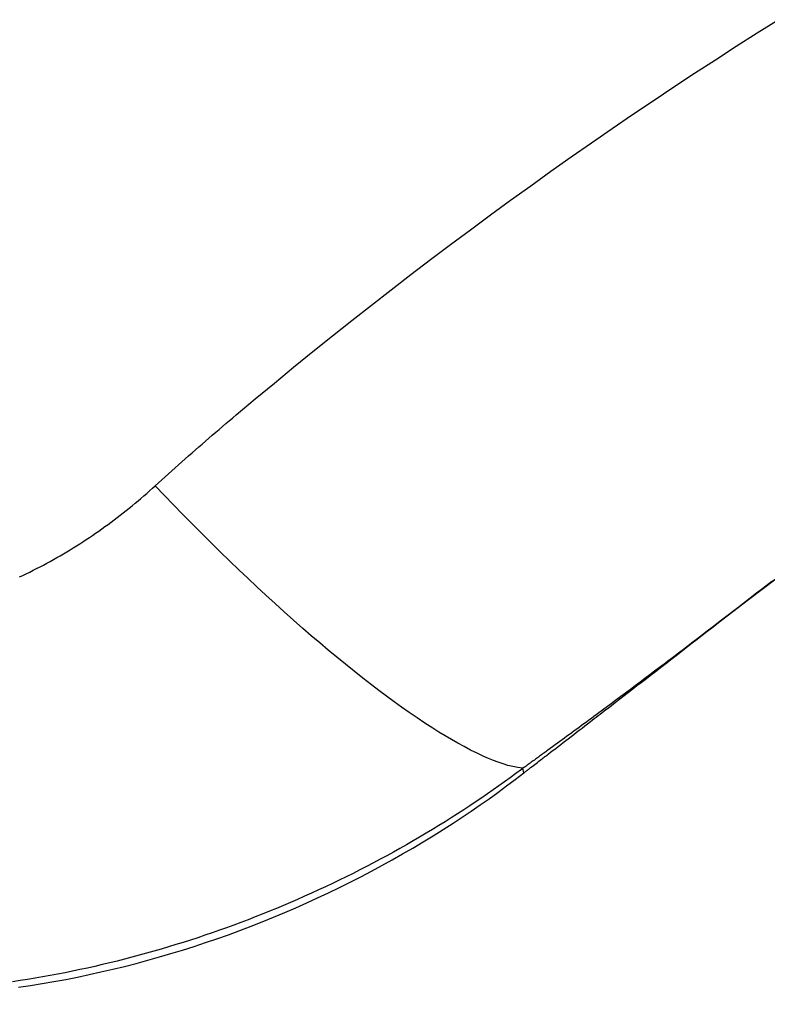
# Model space of a CAD drawing. Units: millimetres. Extents: x -735 to 735, y -520 to 520.
# Drawn here: x -93 to -72, y 43 to 71 of the extents above; entities that cross this region are included whole.
import ezdxf

# ---------------------------------------------------------------- set-up
doc = ezdxf.new("R2010")
doc.units = ezdxf.units.MM
doc.header["$LTSCALE"] = 50
doc.layers.get('0').update_dxf_attribs({"linetype": 'CONTINUOUS'})

# ---------------------------------------------------------------- blocks, each defined once
blk = doc.blocks.new('B-13')
at = {"color": 2, "linetype": 'CONTINUOUS'}
blk.add_arc((0, -39.99998), 108.5, 90, 158.650195, dxfattribs=at)
blk = doc.blocks.new('B-16')
at = {"color": 9, "linetype": 'CONTINUOUS'}
blk.add_arc((0, -39.99998), 108.075493, 90, 158.749526, dxfattribs=at)
blk = doc.blocks.new('B-20')
at = {"color": 2, "linetype": 'CONTINUOUS'}
for p, q in [((-72.310974, 54.715522), (-71.538316, 55.299053)), ((-73.078824, 54.125778), (-72.310974, 54.715522)), ((-73.216493, 54.019149), (-73.078823, 54.125778)), ((-73.078823, 54.125778), (-73.078823, 54.125778)), ((-73.491833, 53.805892), (-73.354163, 53.91252)), ((-73.354163, 53.91252), (-73.216493, 54.019149)), ((-73.904855, 53.486021), (-73.767179, 53.592641)), ((-73.767179, 53.592641), (-73.629505, 53.699265)), ((-73.629505, 53.699265), (-73.491833, 53.805892)), ((-74.18022, 53.272796), (-74.042535, 53.379406)), ((-74.042535, 53.379406), (-73.904855, 53.486021)), ((-74.619342, 52.932858), (-74.472961, 53.046161)), ((-74.472961, 53.046161), (-74.326587, 53.159474)), ((-74.326587, 53.159474), (-74.18022, 53.272796)), ((-74.912131, 52.706285), (-74.765732, 52.819565)), ((-74.765732, 52.819565), (-74.619342, 52.932858)), ((-75.351396, 52.366531), (-75.204962, 52.479767)), ((-75.204962, 52.479767), (-75.058541, 52.593018)), ((-75.058541, 52.593018), (-74.912131, 52.706285)), ((-75.713435, 52.086692), (-75.592745, 52.179959)), ((-75.592745, 52.179959), (-75.472066, 52.273238)), ((-75.472066, 52.273238), (-75.351396, 52.366531)), ((-76.075572, 51.80698), (-75.954848, 51.900202)), ((-75.954848, 51.900202), (-75.834136, 51.993439)), ((-75.834136, 51.993439), (-75.713435, 52.086692)), ((-76.33824, 51.604242), (-76.334004, 51.607511)), ((-76.334004, 51.607511), (-76.329768, 51.61078)), ((-76.329768, 51.61078), (-76.325532, 51.614048)), ((-76.325532, 51.614048), (-76.321295, 51.617317)), ((-76.321295, 51.617317), (-76.317059, 51.620586)), ((-76.317059, 51.620586), (-76.196309, 51.713774)), ((-76.196309, 51.713774), (-76.075572, 51.80698)), ((-76.737086, 51.296579), (-76.68192, 51.339125)), ((-76.68192, 51.339125), (-76.626755, 51.381672)), ((-76.626755, 51.381672), (-76.571591, 51.424222)), ((-76.571591, 51.424222), (-76.516429, 51.466773)), ((-76.516429, 51.466773), (-76.461268, 51.509326)), ((-76.461268, 51.509326), (-76.406108, 51.55188)), ((-76.406108, 51.55188), (-76.35095, 51.594437)), ((-76.350949, 51.594436), (-76.346713, 51.597705)), ((-76.346713, 51.597705), (-76.342477, 51.600974)), ((-76.342477, 51.600974), (-76.33824, 51.604242)), ((-77.105311, 51.012653), (-77.027043, 51.072994)), ((-77.027043, 51.072994), (-76.948778, 51.133338)), ((-76.948778, 51.133338), (-76.870514, 51.193684)), ((-76.870514, 51.193684), (-76.792253, 51.254034)), ((-76.792253, 51.254034), (-76.737086, 51.296579)), ((-77.489538, 50.716491), (-77.418402, 50.771316)), ((-77.418402, 50.771316), (-77.340126, 50.831647)), ((-77.340126, 50.831647), (-77.261853, 50.89198)), ((-77.261853, 50.89198), (-77.183581, 50.952315)), ((-77.183581, 50.952315), (-77.105311, 51.012653)), ((-77.845236, 50.442393), (-77.774094, 50.497209)), ((-77.774094, 50.497209), (-77.702953, 50.552028)), ((-77.702953, 50.552028), (-77.631813, 50.606847)), ((-77.631813, 50.606847), (-77.560675, 50.661668)), ((-77.560675, 50.661668), (-77.489538, 50.716491)), ((-78.148354, 50.208798), (-78.125381, 50.226511)), ((-78.125381, 50.226511), (-78.102407, 50.244223)), ((-78.102407, 50.244223), (-78.079432, 50.261934)), ((-78.079432, 50.261934), (-78.056456, 50.279643)), ((-78.056456, 50.279643), (-78.033479, 50.297351)), ((-78.033479, 50.297351), (-78.010501, 50.315058)), ((-78.010501, 50.315058), (-77.987522, 50.332763)), ((-77.987522, 50.332763), (-77.916379, 50.387577)), ((-77.916379, 50.387577), (-77.845236, 50.442393)), ((-78.519801, 49.922043), (-78.50161, 49.936103)), ((-78.50161, 49.936103), (-78.483419, 49.950161)), ((-78.483419, 49.950161), (-78.44442, 49.980293)), ((-78.44442, 49.980293), (-78.405417, 50.01042)), ((-78.405417, 50.01042), (-78.366411, 50.040542)), ((-78.366411, 50.040542), (-78.327401, 50.070659)), ((-78.327401, 50.070659), (-78.288387, 50.100772)), ((-78.288387, 50.100772), (-78.24937, 50.13088)), ((-78.24937, 50.13088), (-78.210349, 50.160984)), ((-78.210349, 50.160984), (-78.171325, 50.191083)), ((-78.171325, 50.191083), (-78.148354, 50.208798)), ((-78.919358, 49.614946), (-78.675666, 49.801502)), ((-78.675666, 49.801502), (-78.669826, 49.806021)), ((-78.675666, 49.801502), (-78.675666, 49.801502)), ((-78.669826, 49.806021), (-78.663984, 49.810541)), ((-78.663984, 49.810541), (-78.658141, 49.815062)), ((-78.658141, 49.815062), (-78.652299, 49.819582)), ((-78.652299, 49.819582), (-78.646456, 49.824102)), ((-78.646456, 49.824102), (-78.640614, 49.828622)), ((-78.640614, 49.828622), (-78.634771, 49.833142)), ((-78.634771, 49.833142), (-78.628928, 49.837662)), ((-78.628928, 49.837662), (-78.610742, 49.851729)), ((-78.610742, 49.851729), (-78.592556, 49.865794)), ((-78.592556, 49.865794), (-78.574369, 49.879858)), ((-78.574369, 49.879858), (-78.55618, 49.893921)), ((-78.55618, 49.893921), (-78.537991, 49.907983)), ((-78.537991, 49.907983), (-78.519801, 49.922043)), ((-79.412534, 49.249395), (-79.164993, 49.430906)), ((-79.164993, 49.430906), (-78.919358, 49.614946)), ((-79.661943, 49.070427), (-79.412534, 49.249395)), ((-80.166216, 48.720164), (-79.913183, 48.894012)), ((-79.913183, 48.894012), (-79.661943, 49.070427)), ((-80.677506, 48.380217), (-80.421003, 48.548894)), ((-80.421003, 48.548894), (-80.166216, 48.720164)), ((-80.959997, 48.198697), (-80.677506, 48.380217)), ((-81.530856, 47.845052), (-81.244459, 48.020304)), ((-81.244459, 48.020304), (-80.959997, 48.198697)), ((-81.819151, 47.672952), (-81.530856, 47.845052)), ((-82.401287, 47.338257), (-82.109307, 47.504016)), ((-82.109307, 47.504016), (-81.819151, 47.672952)), ((-82.990572, 47.016317), (-82.695054, 47.175686)), ((-82.695054, 47.175686), (-82.401287, 47.338257)), ((-83.292055, 46.857957), (-82.990572, 47.016317)), ((-83.900156, 46.551222), (-83.595262, 46.70292)), ((-83.595262, 46.70292), (-83.292055, 46.857957)), ((-84.514853, 46.25791), (-84.206699, 46.40288)), ((-84.206699, 46.40288), (-83.900156, 46.551222)), ((-85.135842, 45.978156), (-84.82458, 46.11633)), ((-84.82458, 46.11633), (-84.514853, 46.25791)), ((-85.764661, 45.711336), (-85.448601, 45.843405)), ((-85.448601, 45.843405), (-85.135842, 45.978156)), ((-86.40106, 45.457709), (-86.08216, 45.582764)), ((-86.08216, 45.582764), (-85.764661, 45.711336)), ((-87.365783, 45.103821), (-87.042909, 45.218219)), ((-87.042909, 45.218219), (-86.721322, 45.336188)), ((-86.721322, 45.336188), (-86.40106, 45.457709)), ((-88.015242, 44.885805), (-87.689907, 44.99301)), ((-87.689907, 44.99301), (-87.365783, 45.103821)), ((-88.996076, 44.586598), (-88.668028, 44.682695)), ((-88.668028, 44.682695), (-88.34107, 44.782436)), ((-88.34107, 44.782436), (-88.015242, 44.885805)), ((-89.986366, 44.320356), (-89.655284, 44.405411)), ((-89.655284, 44.405411), (-89.325174, 44.494164)), ((-89.325174, 44.494164), (-88.996076, 44.586598)), ((-91.314986, 44.018425), (-90.982736, 44.088062)), ((-90.982736, 44.088062), (-90.651287, 44.161415)), ((-90.651287, 44.161415), (-90.31838, 44.239018)), ((-90.31838, 44.239018), (-89.986366, 44.320356)), ((-92.651184, 43.777357), (-92.316137, 43.831971)), ((-92.316137, 43.831971), (-91.981728, 43.890364)), ((-91.981728, 43.890364), (-91.647997, 43.95252)), ((-91.647997, 43.95252), (-91.314986, 44.018425)), ((-92.986829, 43.726538), (-92.651184, 43.777357))]:
    blk.add_line(p, q, dxfattribs=at)
blk = doc.blocks.new('B-24')
at = {"color": 9, "linetype": 'CONTINUOUS'}
for p, q in [((-89.356773, 57.72092), (-89.275904, 57.792288)), ((-89.275904, 57.792288), (-89.195499, 57.864174)), ((-89.195499, 57.864174), (-89.11556, 57.936572)), ((-89.684864, 57.440748), (-89.602152, 57.509983)), ((-89.602152, 57.509983), (-89.519899, 57.579761)), ((-89.519899, 57.579761), (-89.438106, 57.650075)), ((-89.438106, 57.650075), (-89.356773, 57.72092)), ((-90.020334, 57.169302), (-89.935781, 57.236324)), ((-89.935781, 57.236324), (-89.851679, 57.303912)), ((-89.851679, 57.303912), (-89.768031, 57.372063)), ((-89.768031, 57.372063), (-89.684864, 57.440748)), ((-90.363034, 56.907005), (-90.276689, 56.9717)), ((-90.276689, 56.9717), (-90.19079, 57.036985)), ((-90.19079, 57.036985), (-90.105338, 57.102854)), ((-90.105338, 57.102854), (-90.020334, 57.169302)), ((-90.801892, 56.592217), (-90.713219, 56.653965)), ((-90.713219, 56.653965), (-90.624981, 56.716332)), ((-90.624981, 56.716332), (-90.537181, 56.779315)), ((-90.537181, 56.779315), (-90.449822, 56.842906)), ((-90.449822, 56.842906), (-90.363034, 56.907005)), ((-91.251875, 56.292861), (-91.160884, 56.35154)), ((-91.160884, 56.35154), (-91.070496, 56.410751)), ((-91.070496, 56.410751), (-90.980534, 56.470605)), ((-90.980534, 56.470605), (-90.890998, 56.531095)), ((-90.890998, 56.531095), (-90.801892, 56.592217)), ((-91.620007, 56.06476), (-91.527356, 56.120782)), ((-91.527356, 56.120782), (-91.435115, 56.177476)), ((-91.435115, 56.177476), (-91.343286, 56.234838)), ((-91.343286, 56.234838), (-91.251875, 56.292861)), ((-92.185152, 55.742608), (-92.089838, 55.794626)), ((-92.089838, 55.794626), (-91.994915, 55.847353)), ((-91.994915, 55.847353), (-91.900386, 55.900784)), ((-91.900386, 55.900784), (-91.806526, 55.954755)), ((-91.806526, 55.954755), (-91.713065, 56.009416)), ((-91.713065, 56.009416), (-91.620007, 56.06476)), ((-92.667426, 55.49332), (-92.570224, 55.54172)), ((-92.570224, 55.54172), (-92.473392, 55.590854)), ((-92.473392, 55.590854), (-92.376933, 55.640716)), ((-92.376933, 55.640716), (-92.280852, 55.691303)), ((-92.280852, 55.691303), (-92.185152, 55.742608)), ((-92.962163, 55.352127), (-92.863558, 55.39844)), ((-92.863558, 55.39844), (-92.765311, 55.445506)), ((-92.765311, 55.445506), (-92.667426, 55.49332)), ((-71.58549, 55.26467), (-72.083931, 54.888977)), ((-72.083931, 54.888977), (-72.580391, 54.510689)), ((-72.580391, 54.510689), (-73.074852, 54.129821)), ((-73.074851, 54.129821), (-73.210006, 54.02574)), ((-73.345231, 53.92175), (-73.480527, 53.817851)), ((-73.210006, 54.02574), (-73.345231, 53.92175)), ((-73.751335, 53.610336), (-73.886849, 53.506721)), ((-73.615895, 53.714046), (-73.751335, 53.610336)), ((-73.480527, 53.817851), (-73.615895, 53.714046)), ((-74.158099, 53.299783), (-74.29401, 53.196333)), ((-74.022436, 53.403203), (-74.158099, 53.299783)), ((-73.886849, 53.506721), (-74.022436, 53.403203)), ((-74.429997, 53.092983), (-74.566063, 52.989736)), ((-74.29401, 53.196333), (-74.429997, 53.092983)), ((-74.838432, 52.783555), (-74.974737, 52.680624)), ((-74.702207, 52.886593), (-74.838432, 52.783555)), ((-74.566063, 52.989736), (-74.702207, 52.886593)), ((-75.247593, 52.475088), (-75.384394, 52.372299)), ((-75.111123, 52.577801), (-75.247593, 52.475088)), ((-74.974737, 52.680624), (-75.111123, 52.577801)), ((-75.658252, 52.167061), (-75.795311, 52.064616)), ((-75.52128, 52.269623), (-75.658252, 52.167061)), ((-75.384394, 52.372299), (-75.52128, 52.269623)), ((-75.932458, 51.962288), (-76.069693, 51.860079)), ((-75.795311, 52.064616), (-75.932458, 51.962288)), ((-76.344435, 51.656026), (-76.414268, 51.604296)), ((-76.207019, 51.757991), (-76.344435, 51.656026)), ((-76.069693, 51.860079), (-76.207019, 51.757991)), ((-76.763744, 51.346064), (-76.833702, 51.294502)), ((-76.693808, 51.397654), (-76.763744, 51.346064)), ((-76.623891, 51.449272), (-76.693808, 51.397654)), ((-76.553996, 51.500919), (-76.623891, 51.449272)), ((-76.484121, 51.552593), (-76.553996, 51.500919)), ((-76.414268, 51.604296), (-76.484121, 51.552593)), ((-77.10995, 51.091309), (-77.178746, 51.04081)), ((-77.041174, 51.141835), (-77.10995, 51.091309)), ((-76.972417, 51.192388), (-77.041174, 51.141835)), ((-76.903679, 51.242967), (-76.972417, 51.192388)), ((-76.833702, 51.294502), (-76.903679, 51.242967)), ((-77.521757, 50.78963), (-77.589409, 50.740209)), ((-77.454124, 50.839077), (-77.521757, 50.78963)), ((-77.385251, 50.889471), (-77.454124, 50.839077)), ((-77.316396, 50.939891), (-77.385251, 50.889471)), ((-77.247562, 50.990337), (-77.316396, 50.939891)), ((-77.178746, 51.04081), (-77.247562, 50.990337)), ((-77.927941, 50.493477), (-77.995702, 50.444205)), ((-77.860198, 50.542773), (-77.927941, 50.493477)), ((-77.792473, 50.592094), (-77.860198, 50.542773)), ((-77.724767, 50.641441), (-77.792473, 50.592094)), ((-77.657079, 50.690812), (-77.724767, 50.641441)), ((-77.589409, 50.740209), (-77.657079, 50.690812)), ((-78.290042, 50.230325), (-78.319446, 50.208964)), ((-78.260638, 50.251687), (-78.290042, 50.230325)), ((-78.231235, 50.273049), (-78.260638, 50.251687)), ((-78.201791, 50.294441), (-78.231235, 50.273049)), ((-78.172348, 50.315834), (-78.201791, 50.294441)), ((-78.142906, 50.337227), (-78.172348, 50.315834)), ((-78.113464, 50.358621), (-78.142906, 50.337227)), ((-78.084022, 50.380016), (-78.113464, 50.358621)), ((-78.054582, 50.401411), (-78.084022, 50.380016)), ((-78.025141, 50.422808), (-78.054582, 50.401411)), ((-77.995702, 50.444205), (-78.025141, 50.422808)), ((-78.672073, 49.952788), (-78.701444, 49.931447)), ((-78.642702, 49.974128), (-78.672073, 49.952788)), ((-78.61333, 49.995467), (-78.642702, 49.974128)), ((-78.583958, 50.016806), (-78.61333, 49.995467)), ((-78.554586, 50.038145), (-78.583958, 50.016806)), ((-78.525214, 50.059483), (-78.554586, 50.038145)), ((-78.495841, 50.080821), (-78.525214, 50.059483)), ((-78.466468, 50.102159), (-78.495841, 50.080821)), ((-78.437064, 50.12352), (-78.466468, 50.102159)), ((-78.407659, 50.14488), (-78.437064, 50.12352)), ((-78.378255, 50.166241), (-78.407659, 50.14488)), ((-78.34885, 50.187602), (-78.378255, 50.166241)), ((-78.319446, 50.208964), (-78.34885, 50.187602)), ((-79.061599, 49.664793), (-79.221122, 49.549294)), ((-78.902835, 49.78132), (-79.061599, 49.664793)), ((-78.74484, 49.898876), (-78.902835, 49.78132)), ((-78.739413, 49.902943), (-78.74484, 49.898876)), ((-78.733986, 49.907011), (-78.739413, 49.902943)), ((-78.728561, 49.911081), (-78.733986, 49.907011)), ((-78.723136, 49.915151), (-78.728561, 49.911081)), ((-78.717713, 49.919223), (-78.723136, 49.915151)), ((-78.71229, 49.923296), (-78.717713, 49.919223)), ((-78.706868, 49.92737), (-78.71229, 49.923296)), ((-78.701447, 49.931445), (-78.706868, 49.92737)), ((-79.381392, 49.434826), (-79.542398, 49.321389)), ((-79.221122, 49.549294), (-79.381392, 49.434826)), ((-79.866572, 49.097611), (-80.029718, 48.987271)), ((-79.704129, 49.208984), (-79.866572, 49.097611)), ((-79.542398, 49.321389), (-79.704129, 49.208984)), ((-80.203649, 48.87128), (-80.378348, 48.756454)), ((-80.029718, 48.987271), (-80.203649, 48.87128)), ((-80.553806, 48.642795), (-80.730012, 48.530302)), ((-80.378348, 48.756454), (-80.553806, 48.642795)), ((-81.084633, 48.308821), (-81.263027, 48.199833)), ((-80.906958, 48.418978), (-81.084633, 48.308821)), ((-80.730012, 48.530302), (-80.906958, 48.418978)), ((-81.626288, 47.982805), (-81.81117, 47.874824)), ((-81.442131, 48.092015), (-81.626288, 47.982805)), ((-81.263027, 48.199833), (-81.442131, 48.092015)), ((-81.996766, 47.768074), (-82.183067, 47.662559)), ((-81.81117, 47.874824), (-81.996766, 47.768074)), ((-82.557744, 47.455237), (-82.746101, 47.353436)), ((-82.370063, 47.558279), (-82.557744, 47.455237)), ((-82.183067, 47.662559), (-82.370063, 47.558279)), ((-83.127147, 47.152346), (-83.319832, 47.053094)), ((-82.935125, 47.252877), (-83.127147, 47.152346)), ((-82.746101, 47.353436), (-82.935125, 47.252877)), ((-83.513173, 46.955124), (-83.707159, 46.858439)), ((-83.319832, 47.053094), (-83.513173, 46.955124)), ((-84.097034, 46.668939), (-84.292905, 46.576131)), ((-83.901783, 46.763043), (-84.097034, 46.668939)), ((-83.707159, 46.858439), (-83.901783, 46.763043)), ((-84.686435, 46.39443), (-84.884078, 46.305545)), ((-84.489386, 46.484622), (-84.686435, 46.39443)), ((-84.292905, 46.576131), (-84.489386, 46.484622)), ((-85.480476, 46.046771), (-85.680405, 45.963155)), ((-85.281107, 46.13171), (-85.480476, 46.046771)), ((-85.082304, 46.21797), (-85.281107, 46.13171)), ((-84.884078, 46.305545), (-85.082304, 46.21797)), ((-86.081907, 45.799916), (-86.283137, 45.720427)), ((-85.880885, 45.880869), (-86.081907, 45.799916)), ((-85.680405, 45.963155), (-85.880885, 45.880869)), ((-86.88994, 45.490016), (-87.093216, 45.415915)), ((-86.687162, 45.565472), (-86.88994, 45.490016)), ((-86.484892, 45.642278), (-86.687162, 45.565472)), ((-86.283137, 45.720427), (-86.484892, 45.642278)), ((-87.705955, 45.201793), (-87.910924, 45.133236)), ((-87.501232, 45.271798), (-87.705955, 45.201793)), ((-87.296983, 45.343174), (-87.501232, 45.271798)), ((-87.093216, 45.415915), (-87.296983, 45.343174)), ((-88.528534, 44.935864), (-88.735276, 44.872858)), ((-88.322222, 45.000266), (-88.528534, 44.935864)), ((-88.116349, 45.066059), (-88.322222, 45.000266)), ((-87.910924, 45.133236), (-88.116349, 45.066059)), ((-89.566204, 44.634964), (-89.774792, 44.579074)), ((-89.358003, 44.692278), (-89.566204, 44.634964)), ((-89.15002, 44.751059), (-89.358003, 44.692278)), ((-88.942441, 44.811255), (-89.15002, 44.751059)), ((-88.735276, 44.872858), (-88.942441, 44.811255)), ((-90.612831, 44.369867), (-90.823218, 44.321183)), ((-90.402786, 44.420004), (-90.612831, 44.369867)), ((-90.193092, 44.471588), (-90.402786, 44.420004)), ((-89.983758, 44.524614), (-90.193092, 44.471588)), ((-89.774792, 44.579074), (-89.983758, 44.524614)), ((-91.879532, 44.099851), (-92.091667, 44.060027)), ((-91.667682, 44.141162), (-91.879532, 44.099851)), ((-91.456127, 44.183954), (-91.667682, 44.141162)), ((-91.244875, 44.228222), (-91.456127, 44.183954)), ((-91.033937, 44.273959), (-91.244875, 44.228222)), ((-90.823218, 44.321183), (-91.033937, 44.273959)), ((-92.942753, 43.915733), (-93.156062, 43.883444)), ((-92.72968, 43.949535), (-92.942753, 43.915733)), ((-92.51675, 43.984863), (-92.72968, 43.949535)), ((-92.304076, 44.021696), (-92.51675, 43.984863)), ((-92.091667, 44.060027), (-92.304076, 44.021696))]:
    blk.add_line(p, q, dxfattribs=at)
blk = doc.blocks.new('B-26')
at = {"color": 9, "linetype": 'CONTINUOUS'}
for p, q in [((-73.078823, 54.125778), (-73.074851, 54.129821)), ((-78.675666, 49.801502), (-78.701447, 49.931445))]:
    blk.add_line(p, q, dxfattribs=at)
blk = doc.blocks.new('B-29')
at = {"color": 9, "linetype": 'CONTINUOUS'}
for p, q in [((-72.069329, 70.766484), (-71.475233, 71.141143)), ((-72.661472, 70.388745), (-72.069329, 70.766484)), ((-73.251645, 70.007935), (-72.661472, 70.388745)), ((-73.840849, 69.623399), (-73.251645, 70.007935)), ((-74.428045, 69.235804), (-73.840849, 69.623399)), ((-75.013218, 68.845161), (-74.428045, 69.235804)), ((-75.596352, 68.451481), (-75.013218, 68.845161)), ((-76.177431, 68.054775), (-75.596352, 68.451481)), ((-76.756439, 67.655055), (-76.177431, 68.054775)), ((-77.333362, 67.252332), (-76.756439, 67.655055)), ((-77.908183, 66.846618), (-77.333362, 67.252332)), ((-78.481652, 66.437373), (-77.908183, 66.846618)), ((-79.052983, 66.025151), (-78.481652, 66.437373)), ((-79.622163, 65.609963), (-79.052983, 66.025151)), ((-80.189177, 65.19182), (-79.622163, 65.609963)), ((-80.754011, 64.770732), (-80.189177, 65.19182)), ((-81.31665, 64.346712), (-80.754011, 64.770732)), ((-81.877081, 63.91977), (-81.31665, 64.346712)), ((-82.435288, 63.489917), (-81.877081, 63.91977)), ((-82.991813, 63.05673), (-82.435288, 63.489917)), ((-83.546079, 62.620653), (-82.991813, 63.05673)), ((-84.098069, 62.181699), (-83.546079, 62.620653)), ((-84.647766, 61.739884), (-84.098069, 62.181699)), ((-85.195152, 61.295222), (-84.647766, 61.739884)), ((-85.740209, 60.847728), (-85.195152, 61.295222)), ((-86.282922, 60.397416), (-85.740209, 60.847728)), ((-86.823273, 59.944301), (-86.282922, 60.397416)), ((-87.210037, 59.616265), (-87.113532, 59.698494)), ((-87.113532, 59.698494), (-87.016903, 59.780576)), ((-87.016903, 59.780576), (-86.920149, 59.862511)), ((-86.920149, 59.862511), (-86.823273, 59.944301)), ((-87.49879, 59.368688), (-87.402667, 59.451363)), ((-87.402667, 59.451363), (-87.306416, 59.533889)), ((-87.306416, 59.533889), (-87.210037, 59.616265)), ((-87.786442, 59.119701), (-87.690679, 59.202858)), ((-87.690679, 59.202858), (-87.594783, 59.285863)), ((-87.594783, 59.285863), (-87.49879, 59.368688)), ((-88.168156, 58.785539), (-88.07293, 58.869311)), ((-88.07293, 58.869311), (-87.977569, 58.952928)), ((-87.977569, 58.952928), (-87.882072, 59.036391)), ((-87.882072, 59.036391), (-87.786442, 59.119701)), ((-88.453366, 58.532966), (-88.358195, 58.617527)), ((-88.358195, 58.617527), (-88.263245, 58.701611)), ((-88.263245, 58.701611), (-88.168156, 58.785539)), ((-88.73803, 58.278329), (-88.643285, 58.363367)), ((-88.643285, 58.363367), (-88.548397, 58.448246)), ((-88.548397, 58.448246), (-88.453366, 58.532966)), ((-89.021397, 58.022252), (-88.927087, 58.107772)), ((-88.927087, 58.107772), (-88.832631, 58.193131)), ((-88.832631, 58.193131), (-88.73803, 58.278329)), ((-89.11556, 57.936572), (-89.021397, 58.022252)), ((-88.856579, 57.664764), (-89.11556, 57.936572)), ((-88.596174, 57.394308), (-88.856579, 57.664764)), ((-88.334329, 57.125235), (-88.596174, 57.394308)), ((-88.071031, 56.857575), (-88.334329, 57.125235)), ((-87.806264, 56.591361), (-88.071031, 56.857575)), ((-87.540013, 56.326622), (-87.806264, 56.591361)), ((-87.272264, 56.063389), (-87.540013, 56.326622)), ((-87.003003, 55.801695), (-87.272264, 56.063389)), ((-86.74917, 55.557778), (-87.003003, 55.801695)), ((-86.493959, 55.315301), (-86.74917, 55.557778)), ((-86.237335, 55.074326), (-86.493959, 55.315301)), ((-85.979262, 54.834914), (-86.237335, 55.074326)), ((-72.125916, 54.865021), (-71.648651, 55.229017)), ((-85.719705, 54.597127), (-85.979262, 54.834914)), ((-72.601322, 54.498619), (-72.125916, 54.865021)), ((-85.458628, 54.361025), (-85.719705, 54.597127)), ((-73.074852, 54.129821), (-72.601322, 54.498619)), ((-85.195996, 54.126671), (-85.458628, 54.361025)), ((-84.931774, 53.894126), (-85.195996, 54.126671)), ((-84.694225, 53.687863), (-84.931774, 53.894126)), ((-84.455306, 53.483192), (-84.694225, 53.687863)), ((-84.214945, 53.280212), (-84.455306, 53.483192)), ((-83.973071, 53.079021), (-84.214945, 53.280212)), ((-83.729611, 52.879717), (-83.973071, 53.079021)), ((-83.484494, 52.682399), (-83.729611, 52.879717)), ((-83.23765, 52.487164), (-83.484494, 52.682399)), ((-82.989005, 52.294111), (-83.23765, 52.487164)), ((-82.777911, 52.133135), (-82.989005, 52.294111)), ((-82.565407, 51.973986), (-82.777911, 52.133135)), ((-82.351417, 51.816869), (-82.565407, 51.973986)), ((-82.135861, 51.66199), (-82.351417, 51.816869)), ((-81.918662, 51.509553), (-82.135861, 51.66199)), ((-81.699742, 51.359765), (-81.918662, 51.509553)), ((-81.479021, 51.212831), (-81.699742, 51.359765)), ((-81.256423, 51.068957), (-81.479021, 51.212831)), ((-81.081429, 50.959033), (-81.256423, 51.068957)), ((-80.905052, 50.851394), (-81.081429, 50.959033)), ((-80.727099, 50.746336), (-80.905052, 50.851394)), ((-80.547375, 50.644158), (-80.727099, 50.746336)), ((-80.365688, 50.545158), (-80.547375, 50.644158)), ((-80.181843, 50.449634), (-80.365688, 50.545158)), ((-79.995649, 50.357882), (-80.181843, 50.449634)), ((-79.80691, 50.270202), (-79.995649, 50.357882)), ((-79.673455, 50.211645), (-79.80691, 50.270202)), ((-79.538659, 50.156053), (-79.673455, 50.211645)), ((-79.402516, 50.10426), (-79.538659, 50.156053)), ((-79.265024, 50.0571), (-79.402516, 50.10426)), ((-79.126175, 50.015405), (-79.265024, 50.0571)), ((-78.985966, 49.980009), (-79.126175, 50.015405)), ((-78.84439, 49.951745), (-78.985966, 49.980009)), ((-78.701444, 49.931447), (-78.84439, 49.951745))]:
    blk.add_line(p, q, dxfattribs=at)

msp = doc.modelspace()

# ---------------------------------------------------------------- block references
for name in ['B-20', 'B-13', 'B-24', 'B-26', 'B-29', 'B-16']:
    msp.add_blockref(name, (0, 0))

doc.saveas('drawing.dxf')
